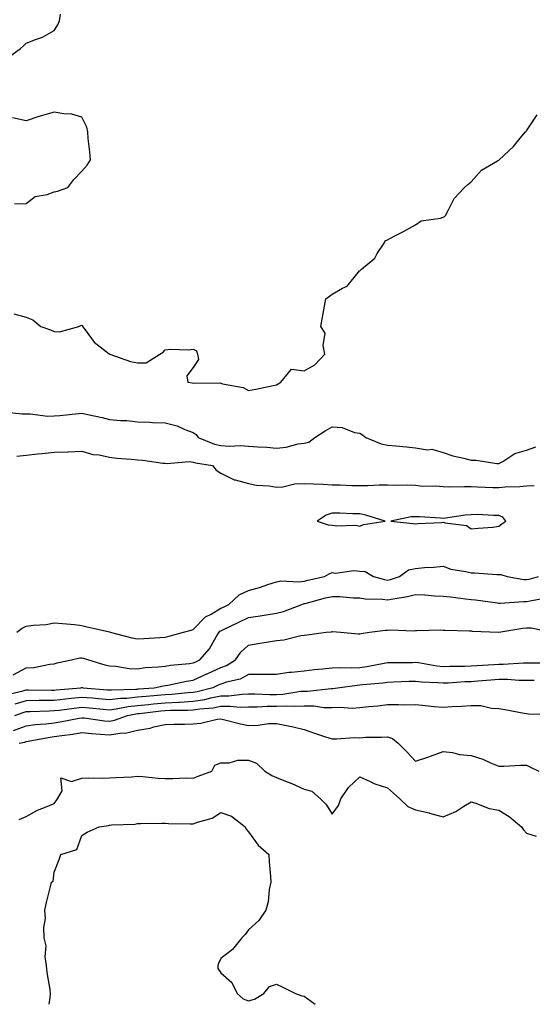
# Model space of a CAD drawing. Units: inches. Extents: x 947363 to 950003, y 7295258 to 7297898.
# Drawn here: x 949516 to 949700, y 7295258 to 7295612 of the extents above; entities that cross this region are included whole.
import ezdxf

# ---------------------------------------------------------------- set-up
doc = ezdxf.new("R2010")
doc.units = ezdxf.units.IN
doc.header["$MEASUREMENT"] = 0
doc.layers.add('Contour_94737295', color=7, linetype='Continuous', true_color=0xd0702e)

msp = doc.modelspace()

# ---------------------------------------------------------------- linework, layer by layer
at = {"layer": 'Contour_94737295'}
for points in [[(949511.42, 7295598.55, 3201), (949515.93, 7295601.92, 3201), (949517.03, 7295602.94, 3201), (949518.05, 7295603.84, 3201), (949521.38, 7295605.25, 3201), (949523.87, 7295606.1, 3201), (949528.05, 7295608.48, 3201), (949529.47, 7295610.5, 3201), (949529.96, 7295611.92, 3201), (949530.4, 7295614.27, 3201)], [(949513.85, 7295546.12, 3201), (949518.05, 7295546.18, 3201), (949521.21, 7295548.76, 3201), (949525.56, 7295549.43, 3201), (949528.05, 7295550.37, 3201), (949529.32, 7295550.65, 3201), (949533.05, 7295551.92, 3201), (949535.12, 7295554.85, 3201), (949538.05, 7295557.83, 3201), (949540.02, 7295559.95, 3201), (949541.2, 7295561.92, 3201), (949540.96, 7295564.83, 3201), (949540.38, 7295569.59, 3201), (949540.17, 7295571.92, 3201), (949539.83, 7295573.7, 3201), (949538.05, 7295577.26, 3201), (949534.45, 7295578.32, 3201), (949531.53, 7295578.44, 3201), (949528.05, 7295579.09, 3201), (949523.95, 7295577.82, 3201), (949522.53, 7295577.44, 3201), (949518.05, 7295575.88, 3201), (949513.1, 7295576.97, 3201)], [(949513.55, 7295506.42, 3200), (949518.05, 7295505.3, 3200), (949520.46, 7295504.33, 3200), (949523.31, 7295501.92, 3200), (949526.81, 7295500.68, 3200), (949528.05, 7295500.07, 3200), (949529.99, 7295499.98, 3200), (949537.01, 7295501.92, 3200), (949537.7, 7295502.27, 3200), (949538.05, 7295502.37, 3200), (949538.25, 7295502.12, 3200), (949538.31, 7295501.92, 3200), (949539.23, 7295500.74, 3200), (949542.45, 7295496.32, 3200), (949547.92, 7295492.05, 3200), (949548.05, 7295491.94, 3200), (949548.07, 7295491.94, 3200), (949548.1, 7295491.92, 3200), (949555.51, 7295489.38, 3200), (949558.05, 7295488.88, 3200), (949561.15, 7295488.82, 3200), (949566.12, 7295491.92, 3200), (949567.28, 7295492.69, 3200), (949568.05, 7295493.54, 3200), (949569.89, 7295493.76, 3200), (949576.43, 7295493.54, 3200), (949578.05, 7295493.8, 3200), (949579.27, 7295493.14, 3200), (949579.61, 7295491.92, 3200), (949579.97, 7295490, 3200), (949578.05, 7295487.22, 3200), (949575.85, 7295484.12, 3200), (949576.12, 7295481.92, 3200), (949577.76, 7295481.63, 3200), (949578.46, 7295481.51, 3200), (949587.73, 7295481.6, 3200), (949588.05, 7295481.53, 3200), (949588.64, 7295481.33, 3200), (949596.06, 7295479.93, 3200), (949598.05, 7295478.85, 3200), (949600.65, 7295479.32, 3200), (949606.82, 7295480.69, 3200), (949608.05, 7295480.92, 3200), (949608.66, 7295481.31, 3200), (949609.59, 7295481.92, 3200), (949613.45, 7295486.52, 3200), (949618.05, 7295485.93, 3200), (949621.87, 7295488.1, 3200), (949625.5, 7295491.92, 3200), (949624.83, 7295495.14, 3200), (949625.6, 7295499.47, 3200), (949624.08, 7295501.92, 3200), (949624.68, 7295505.29, 3200), (949625.34, 7295509.21, 3200), (949625.83, 7295511.92, 3200), (949627.09, 7295512.88, 3200), (949628.05, 7295513.5, 3200), (949631.82, 7295515.69, 3200), (949633.55, 7295516.42, 3200), (949637.42, 7295521.3, 3200), (949637.96, 7295521.92, 3200), (949638, 7295521.97, 3200), (949638.05, 7295521.99, 3200), (949638.66, 7295522.53, 3200), (949643.42, 7295526.55, 3200), (949644.35, 7295528.22, 3200), (949646.76, 7295531.92, 3200), (949647.22, 7295532.75, 3200), (949648.05, 7295533.13, 3200), (949650.63, 7295534.5, 3200), (949653.82, 7295536.15, 3200), (949658.05, 7295538.52, 3200), (949660.07, 7295539.9, 3200), (949667.07, 7295540.94, 3200), (949668.05, 7295541.3, 3200), (949668.49, 7295541.48, 3200), (949668.88, 7295541.92, 3200), (949670.01, 7295543.88, 3200), (949671.95, 7295548.02, 3200), (949675.76, 7295551.92, 3200), (949676.9, 7295553.07, 3200), (949678.05, 7295554.02, 3200), (949681.77, 7295558.2, 3200), (949687.63, 7295561.5, 3200), (949688.05, 7295561.77, 3200), (949688.13, 7295561.84, 3200), (949688.23, 7295561.92, 3200), (949693.31, 7295566.66, 3200), (949695.78, 7295569.65, 3200), (949697.7, 7295571.92, 3200), (949697.86, 7295572.11, 3200), (949698.05, 7295572.33, 3200), (949701.88, 7295578.09, 3200)], [(949508.64, 7295471.33, 3199), (949516.59, 7295470.46, 3199), (949518.05, 7295470.49, 3199), (949519.46, 7295470.51, 3199), (949525.84, 7295469.71, 3199), (949528.05, 7295469.73, 3199), (949530.08, 7295469.89, 3199), (949536.79, 7295470.66, 3199), (949538.05, 7295470.77, 3199), (949539.58, 7295470.39, 3199), (949545.34, 7295469.21, 3199), (949548.05, 7295468.47, 3199), (949551.9, 7295468.07, 3199), (949554.18, 7295468.05, 3199), (949558.05, 7295467.56, 3199), (949562.5, 7295467.47, 3199), (949563.52, 7295467.39, 3199), (949568.05, 7295467.31, 3199), (949572.3, 7295466.17, 3199), (949575.15, 7295464.82, 3199), (949578.05, 7295463.75, 3199), (949579.14, 7295463.01, 3199), (949579.94, 7295461.92, 3199), (949585.75, 7295459.62, 3199), (949588.05, 7295459.05, 3199), (949591.09, 7295458.88, 3199), (949595.17, 7295459.04, 3199), (949598.05, 7295458.84, 3199), (949601.39, 7295458.58, 3199), (949604.61, 7295458.48, 3199), (949608.05, 7295458.17, 3199), (949611.53, 7295458.44, 3199), (949615.85, 7295459.72, 3199), (949618.05, 7295459.98, 3199), (949619.67, 7295460.3, 3199), (949621.85, 7295461.92, 3199), (949625.61, 7295464.36, 3199), (949628.05, 7295465.83, 3199), (949631.69, 7295465.56, 3199), (949636.18, 7295463.79, 3199), (949638.05, 7295463.53, 3199), (949639.02, 7295462.89, 3199), (949640.22, 7295461.92, 3199), (949645.78, 7295459.65, 3199), (949648.05, 7295459.27, 3199), (949651.05, 7295458.92, 3199), (949654.8, 7295458.67, 3199), (949658.05, 7295458.25, 3199), (949662.39, 7295457.58, 3199), (949663.9, 7295457.77, 3199), (949668.05, 7295456.53, 3199), (949671.5, 7295455.37, 3199), (949675.47, 7295454.5, 3199), (949678.05, 7295453.77, 3199), (949679.92, 7295453.79, 3199), (949687.37, 7295452.6, 3199), (949688.05, 7295452.61, 3199), (949689.51, 7295453.38, 3199), (949693.78, 7295456.19, 3199), (949698.05, 7295457.47, 3199), (949701.35, 7295458.62, 3199)], [(949514.72, 7295455.25, 3198), (949518.05, 7295455.58, 3198), (949522.2, 7295456.07, 3198), (949523.81, 7295456.16, 3198), (949528.05, 7295456.73, 3198), (949533, 7295456.87, 3198), (949533.1, 7295456.87, 3198), (949538.05, 7295457.02, 3198), (949542.03, 7295455.9, 3198), (949544.26, 7295455.71, 3198), (949548.05, 7295454.93, 3198), (949550.69, 7295454.56, 3198), (949555.76, 7295454.21, 3198), (949558.05, 7295453.92, 3198), (949559.95, 7295453.82, 3198), (949567.22, 7295452.75, 3198), (949568.05, 7295452.7, 3198), (949568.73, 7295452.6, 3198), (949576.68, 7295453.29, 3198), (949578.05, 7295453.15, 3198), (949578.99, 7295452.86, 3198), (949585.06, 7295451.92, 3198), (949586.37, 7295450.24, 3198), (949588.05, 7295449.17, 3198), (949592.86, 7295446.73, 3198), (949593.26, 7295446.71, 3198), (949598.05, 7295445.45, 3198), (949600.92, 7295444.79, 3198), (949605.44, 7295444.53, 3198), (949608.05, 7295444.08, 3198), (949610.36, 7295444.23, 3198), (949614.65, 7295445.32, 3198), (949618.05, 7295445.47, 3198), (949621.39, 7295445.26, 3198), (949624.83, 7295445.14, 3198), (949628.05, 7295444.95, 3198), (949631.02, 7295444.89, 3198), (949635.22, 7295444.75, 3198), (949638.05, 7295444.69, 3198), (949640.88, 7295444.75, 3198), (949645.07, 7295444.9, 3198), (949648.05, 7295444.97, 3198), (949650.94, 7295444.81, 3198), (949655.04, 7295444.93, 3198), (949658.05, 7295444.79, 3198), (949660.63, 7295444.5, 3198), (949665.4, 7295444.57, 3198), (949668.05, 7295444.33, 3198), (949670.4, 7295444.27, 3198), (949675.63, 7295444.34, 3198), (949678.05, 7295444.29, 3198), (949680.34, 7295444.21, 3198), (949685.95, 7295444.02, 3198), (949688.05, 7295443.94, 3198), (949690.3, 7295444.17, 3198), (949695.67, 7295444.3, 3198), (949698.05, 7295444.58, 3198), (949700.81, 7295444.68, 3198)], [(949514.72, 7295391.92, 3197), (949516.55, 7295393.42, 3197), (949518.05, 7295394.02, 3197), (949520.57, 7295394.44, 3197), (949525.27, 7295394.7, 3197), (949528.05, 7295395.32, 3197), (949531.13, 7295395, 3197), (949535.35, 7295394.62, 3197), (949538.05, 7295394.33, 3197), (949540, 7295393.87, 3197), (949547.98, 7295391.99, 3197), (949548.24, 7295391.92, 3197), (949556.07, 7295389.94, 3197), (949558.05, 7295389.48, 3197), (949560.33, 7295389.64, 3197), (949566.16, 7295390.03, 3197), (949568.05, 7295390.16, 3197), (949569.5, 7295390.47, 3197), (949574.63, 7295391.92, 3197), (949577.36, 7295392.61, 3197), (949578.05, 7295392.93, 3197), (949582.56, 7295397.41, 3197), (949584.52, 7295398.39, 3197), (949588.05, 7295400.51, 3197), (949589, 7295400.97, 3197), (949590.93, 7295401.92, 3197), (949594.66, 7295405.31, 3197), (949598.05, 7295406.94, 3197), (949601.93, 7295408.04, 3197), (949605.33, 7295409.2, 3197), (949608.05, 7295410.04, 3197), (949609.59, 7295410.38, 3197), (949616.12, 7295409.99, 3197), (949618.05, 7295410.26, 3197), (949619.38, 7295410.59, 3197), (949625.39, 7295411.92, 3197), (949627.01, 7295412.96, 3197), (949628.05, 7295413.34, 3197), (949629.32, 7295413.19, 3197), (949635.88, 7295414.09, 3197), (949638.05, 7295413.93, 3197), (949639.94, 7295413.81, 3197), (949643, 7295411.92, 3197), (949646.96, 7295410.83, 3197), (949648.05, 7295410.69, 3197), (949649.07, 7295410.9, 3197), (949652.31, 7295411.92, 3197), (949655.56, 7295414.41, 3197), (949658.05, 7295414.86, 3197), (949661.32, 7295415.19, 3197), (949664.69, 7295415.28, 3197), (949668.05, 7295415.69, 3197), (949670.78, 7295414.65, 3197), (949676.23, 7295413.74, 3197), (949678.05, 7295413.23, 3197), (949679.36, 7295413.23, 3197), (949687.33, 7295412.64, 3197), (949688.05, 7295412.64, 3197), (949688.8, 7295412.67, 3197), (949691.02, 7295411.92, 3197), (949697.03, 7295410.9, 3197), (949698.05, 7295410.86, 3197), (949698.93, 7295411.04, 3197), (949702.33, 7295411.92, 3197)], [(949513.39, 7295376.58, 3196), (949518.05, 7295379.03, 3196), (949520.74, 7295379.23, 3196), (949526.57, 7295380.44, 3196), (949528.05, 7295380.58, 3196), (949529.12, 7295380.85, 3196), (949534.38, 7295381.92, 3196), (949537.34, 7295382.63, 3196), (949538.05, 7295382.69, 3196), (949538.67, 7295382.54, 3196), (949540.5, 7295381.92, 3196), (949546.34, 7295380.21, 3196), (949548.05, 7295379.77, 3196), (949550.33, 7295379.64, 3196), (949555.03, 7295378.9, 3196), (949558.05, 7295378.77, 3196), (949560.82, 7295379.15, 3196), (949565.52, 7295379.39, 3196), (949568.05, 7295379.68, 3196), (949569.96, 7295380.01, 3196), (949576.77, 7295380.64, 3196), (949578.05, 7295380.83, 3196), (949578.8, 7295381.17, 3196), (949580.55, 7295381.92, 3196), (949584.01, 7295385.96, 3196), (949586.35, 7295390.22, 3196), (949587.4, 7295391.92, 3196), (949587.72, 7295392.25, 3196), (949588.05, 7295392.45, 3196), (949589.06, 7295392.93, 3196), (949594.49, 7295395.48, 3196), (949598.05, 7295397.22, 3196), (949602.17, 7295397.8, 3196), (949604.3, 7295398.17, 3196), (949608.05, 7295398.73, 3196), (949610.62, 7295399.35, 3196), (949617.2, 7295401.92, 3196), (949617.81, 7295402.16, 3196), (949618.05, 7295402.19, 3196), (949618.41, 7295402.28, 3196), (949625.72, 7295404.25, 3196), (949628.05, 7295404.81, 3196), (949630.9, 7295404.77, 3196), (949635.7, 7295404.27, 3196), (949638.05, 7295404.24, 3196), (949640.03, 7295403.9, 3196), (949646.2, 7295403.77, 3196), (949648.05, 7295403.52, 3196), (949650.1, 7295403.97, 3196), (949655.21, 7295404.76, 3196), (949658.05, 7295405.48, 3196), (949661.49, 7295405.36, 3196), (949664.93, 7295405.04, 3196), (949668.05, 7295404.9, 3196), (949670.71, 7295404.58, 3196), (949676.06, 7295403.91, 3196), (949678.05, 7295403.66, 3196), (949679.64, 7295403.51, 3196), (949687.53, 7295402.44, 3196), (949688.05, 7295402.38, 3196), (949688.49, 7295402.36, 3196), (949696.96, 7295403.01, 3196), (949698.05, 7295402.96, 3196), (949699.38, 7295403.25, 3196), (949705.57, 7295404.4, 3196)], [(949510.65, 7295369.32, 3195), (949516.98, 7295370.85, 3195), (949518.05, 7295371.15, 3195), (949518.81, 7295371.16, 3195), (949527.18, 7295371.05, 3195), (949528.05, 7295371.07, 3195), (949528.81, 7295371.16, 3195), (949537.63, 7295371.92, 3195), (949537.96, 7295372.01, 3195), (949538.05, 7295372.03, 3195), (949538.14, 7295372.01, 3195), (949538.48, 7295371.92, 3195), (949547.32, 7295371.19, 3195), (949548.05, 7295371.12, 3195), (949548.76, 7295371.21, 3195), (949557.52, 7295371.39, 3195), (949558.05, 7295371.44, 3195), (949558.48, 7295371.49, 3195), (949564.07, 7295371.92, 3195), (949567.38, 7295372.59, 3195), (949568.05, 7295372.67, 3195), (949568.95, 7295372.82, 3195), (949575.66, 7295374.31, 3195), (949578.05, 7295374.66, 3195), (949583.02, 7295376.95, 3195), (949583.11, 7295376.98, 3195), (949588.05, 7295379.16, 3195), (949590.1, 7295379.87, 3195), (949593.35, 7295381.92, 3195), (949595.3, 7295384.67, 3195), (949598.05, 7295387.29, 3195), (949602.05, 7295387.92, 3195), (949604.51, 7295388.38, 3195), (949608.05, 7295388.96, 3195), (949610.77, 7295389.2, 3195), (949616.84, 7295390.71, 3195), (949618.05, 7295390.85, 3195), (949618.97, 7295391, 3195), (949625.98, 7295391.92, 3195), (949627.87, 7295392.1, 3195), (949628.05, 7295392.15, 3195), (949628.26, 7295392.13, 3195), (949631.15, 7295391.92, 3195), (949637.51, 7295391.38, 3195), (949638.05, 7295391.32, 3195), (949638.49, 7295391.48, 3195), (949641.49, 7295391.92, 3195), (949647.32, 7295392.65, 3195), (949648.05, 7295392.69, 3195), (949648.91, 7295392.78, 3195), (949657.52, 7295392.45, 3195), (949658.05, 7295392.53, 3195), (949658.62, 7295392.49, 3195), (949667.24, 7295392.73, 3195), (949668.05, 7295392.68, 3195), (949668.74, 7295392.61, 3195), (949677.55, 7295392.42, 3195), (949678.05, 7295392.37, 3195), (949678.46, 7295392.33, 3195), (949688.02, 7295391.95, 3195), (949688.05, 7295391.95, 3195), (949688.09, 7295391.96, 3195), (949696.66, 7295393.31, 3195), (949698.05, 7295393.47, 3195), (949699.64, 7295393.51, 3195), (949707.21, 7295391.92, 3195)], [(949706.89, 7295380.76, 3194), (949699.25, 7295380.72, 3194), (949698.05, 7295380.75, 3194), (949696.89, 7295380.76, 3194), (949689.66, 7295380.31, 3194), (949688.05, 7295380.32, 3194), (949686.32, 7295380.19, 3194), (949680.15, 7295379.82, 3194), (949678.05, 7295379.66, 3194), (949675.71, 7295379.58, 3194), (949670.41, 7295379.56, 3194), (949668.05, 7295379.47, 3194), (949665.81, 7295379.68, 3194), (949659.14, 7295380.83, 3194), (949658.05, 7295380.95, 3194), (949657.05, 7295380.92, 3194), (949649.09, 7295380.88, 3194), (949648.05, 7295380.85, 3194), (949646.78, 7295380.65, 3194), (949640.58, 7295379.39, 3194), (949638.05, 7295379.05, 3194), (949635.05, 7295378.92, 3194), (949630.87, 7295379.1, 3194), (949628.05, 7295378.95, 3194), (949624.72, 7295378.59, 3194), (949621.63, 7295378.34, 3194), (949618.05, 7295377.93, 3194), (949613.52, 7295377.39, 3194), (949612.55, 7295377.42, 3194), (949608.05, 7295376.67, 3194), (949603.34, 7295376.63, 3194), (949602.8, 7295376.67, 3194), (949598.05, 7295376.63, 3194), (949594.97, 7295375, 3194), (949590.07, 7295373.94, 3194), (949588.05, 7295373.24, 3194), (949587.13, 7295372.84, 3194), (949585.19, 7295371.92, 3194), (949579.54, 7295370.43, 3194), (949578.05, 7295370.18, 3194), (949576.21, 7295370.08, 3194), (949570.46, 7295369.51, 3194), (949568.05, 7295369.39, 3194), (949565.25, 7295369.12, 3194), (949561.17, 7295368.8, 3194), (949558.05, 7295368.5, 3194), (949554.23, 7295368.1, 3194), (949551.92, 7295368.05, 3194), (949548.05, 7295367.56, 3194), (949544.06, 7295367.93, 3194), (949541.86, 7295368.11, 3194), (949538.05, 7295368.44, 3194), (949534.15, 7295368.02, 3194), (949532.12, 7295367.85, 3194), (949528.05, 7295367.38, 3194), (949523.43, 7295367.3, 3194), (949522.66, 7295367.31, 3194), (949518.05, 7295367.23, 3194), (949513.91, 7295366.06, 3194)], [(949513.91, 7295361.92, 3193), (949516.96, 7295363.01, 3193), (949518.05, 7295363.33, 3193), (949519.48, 7295363.35, 3193), (949526.31, 7295363.66, 3193), (949528.05, 7295363.69, 3193), (949530.04, 7295363.91, 3193), (949535.34, 7295364.63, 3193), (949538.05, 7295364.93, 3193), (949540.81, 7295364.68, 3193), (949545.75, 7295364.22, 3193), (949548.05, 7295364.01, 3193), (949550.44, 7295364.31, 3193), (949554.76, 7295365.21, 3193), (949558.05, 7295365.55, 3193), (949562.07, 7295365.94, 3193), (949563.82, 7295366.15, 3193), (949568.05, 7295366.55, 3193), (949572.92, 7295366.79, 3193), (949573.18, 7295366.79, 3193), (949578.05, 7295367.06, 3193), (949582.24, 7295367.73, 3193), (949584.46, 7295368.33, 3193), (949588.05, 7295369.02, 3193), (949590.92, 7295369.05, 3193), (949595.78, 7295369.65, 3193), (949598.05, 7295369.68, 3193), (949600.27, 7295369.7, 3193), (949605.63, 7295369.5, 3193), (949608.05, 7295369.53, 3193), (949610.34, 7295369.63, 3193), (949616.79, 7295370.66, 3193), (949618.05, 7295370.73, 3193), (949619.25, 7295370.72, 3193), (949627.79, 7295371.66, 3193), (949628.05, 7295371.66, 3193), (949628.3, 7295371.67, 3193), (949630, 7295371.92, 3193), (949637.1, 7295372.87, 3193), (949638.05, 7295372.91, 3193), (949639.19, 7295373.06, 3193), (949646.3, 7295373.67, 3193), (949648.05, 7295373.94, 3193), (949650.13, 7295374, 3193), (949655.71, 7295374.26, 3193), (949658.05, 7295374.33, 3193), (949660.22, 7295374.09, 3193), (949666.13, 7295373.84, 3193), (949668.05, 7295373.66, 3193), (949669.86, 7295373.73, 3193), (949675.83, 7295374.14, 3193), (949678.05, 7295374.21, 3193), (949680.53, 7295374.4, 3193), (949685.17, 7295374.8, 3193), (949688.05, 7295375.01, 3193), (949691.12, 7295374.99, 3193), (949695.28, 7295374.69, 3193), (949698.05, 7295374.67, 3193), (949700.75, 7295374.62, 3193)], [(949513.43, 7295356.54, 3192), (949518.05, 7295358.26, 3192), (949521.26, 7295358.71, 3192), (949525.09, 7295358.96, 3192), (949528.05, 7295359.32, 3192), (949530.31, 7295359.66, 3192), (949537.13, 7295361, 3192), (949538.05, 7295361.15, 3192), (949538.9, 7295361.07, 3192), (949546.18, 7295360.05, 3192), (949548.05, 7295359.89, 3192), (949549.77, 7295360.2, 3192), (949554.44, 7295361.92, 3192), (949557.43, 7295362.54, 3192), (949558.05, 7295362.6, 3192), (949558.81, 7295362.68, 3192), (949566.41, 7295363.56, 3192), (949568.05, 7295363.71, 3192), (949569.93, 7295363.8, 3192), (949576.14, 7295363.83, 3192), (949578.05, 7295363.93, 3192), (949580.45, 7295364.32, 3192), (949585.24, 7295364.73, 3192), (949588.05, 7295365.28, 3192), (949591.45, 7295365.32, 3192), (949595.01, 7295364.96, 3192), (949598.05, 7295365.01, 3192), (949601.17, 7295365.04, 3192), (949604.73, 7295365.24, 3192), (949608.05, 7295365.27, 3192), (949611.56, 7295365.43, 3192), (949614.73, 7295365.24, 3192), (949618.05, 7295365.43, 3192), (949621.51, 7295365.38, 3192), (949625.12, 7295364.85, 3192), (949628.05, 7295364.79, 3192), (949631.04, 7295364.91, 3192), (949635.34, 7295364.63, 3192), (949638.05, 7295364.77, 3192), (949641.25, 7295365.12, 3192), (949644.51, 7295365.46, 3192), (949648.05, 7295365.85, 3192), (949652.01, 7295365.88, 3192), (949654.17, 7295365.8, 3192), (949658.05, 7295365.84, 3192), (949661.67, 7295365.54, 3192), (949664.74, 7295365.23, 3192), (949668.05, 7295364.96, 3192), (949671.33, 7295365.2, 3192), (949674.68, 7295365.29, 3192), (949678.05, 7295365.56, 3192), (949681.64, 7295365.51, 3192), (949685.4, 7295364.57, 3192), (949688.05, 7295364.5, 3192), (949690.2, 7295364.07, 3192), (949697.16, 7295362.81, 3192), (949698.05, 7295362.63, 3192), (949698.7, 7295362.57, 3192), (949707.69, 7295362.28, 3192)], [(949515.5, 7295351.92, 3191), (949517.59, 7295352.38, 3191), (949518.05, 7295352.55, 3191), (949518.79, 7295352.66, 3191), (949525.9, 7295354.07, 3191), (949528.05, 7295354.33, 3191), (949530.89, 7295354.76, 3191), (949534.75, 7295355.22, 3191), (949538.05, 7295355.76, 3191), (949541.54, 7295355.41, 3191), (949544.73, 7295355.24, 3191), (949548.05, 7295354.94, 3191), (949551.73, 7295355.6, 3191), (949554.25, 7295355.72, 3191), (949558.05, 7295356.66, 3191), (949562.58, 7295357.39, 3191), (949563.93, 7295357.8, 3191), (949568.05, 7295358.66, 3191), (949571.19, 7295358.78, 3191), (949574.94, 7295358.81, 3191), (949578.05, 7295358.93, 3191), (949580.81, 7295359.16, 3191), (949586.74, 7295360.61, 3191), (949588.05, 7295360.76, 3191), (949589.54, 7295360.43, 3191), (949595.1, 7295358.97, 3191), (949598.05, 7295358.37, 3191), (949601.51, 7295358.46, 3191), (949605.14, 7295359.01, 3191), (949608.05, 7295359.11, 3191), (949611.67, 7295358.3, 3191), (949614.02, 7295357.89, 3191), (949618.05, 7295356.86, 3191), (949621.72, 7295355.59, 3191), (949625.67, 7295354.3, 3191), (949628.05, 7295353.5, 3191), (949629.61, 7295353.48, 3191), (949635.99, 7295353.98, 3191), (949638.05, 7295353.95, 3191), (949640.25, 7295354.12, 3191), (949645.88, 7295354.09, 3191), (949648.05, 7295354.27, 3191), (949649.81, 7295353.68, 3191), (949651.88, 7295351.92, 3191), (949654.99, 7295348.86, 3191), (949658.05, 7295345.44, 3191), (949662.86, 7295347.11, 3191), (949663.44, 7295347.31, 3191), (949668.05, 7295348.93, 3191), (949671.4, 7295348.57, 3191), (949673.97, 7295347.84, 3191), (949678.05, 7295347.55, 3191), (949682.33, 7295346.2, 3191), (949685.11, 7295344.86, 3191), (949688.05, 7295343.67, 3191), (949689.81, 7295343.68, 3191), (949695.95, 7295344.02, 3191), (949698.05, 7295344.03, 3191), (949699.5, 7295343.37, 3191), (949702.42, 7295341.92, 3191)], [(949515.51, 7295324.46, 3190), (949518.05, 7295325.64, 3190), (949522.05, 7295327.92, 3190), (949525.2, 7295329.07, 3190), (949528.05, 7295330.32, 3190), (949528.76, 7295331.21, 3190), (949529.31, 7295331.92, 3190), (949530.93, 7295334.8, 3190), (949530.47, 7295339.5, 3190), (949534.27, 7295338.14, 3190), (949538.05, 7295339.44, 3190), (949540.44, 7295339.53, 3190), (949545.56, 7295339.43, 3190), (949548.05, 7295339.51, 3190), (949550.29, 7295339.68, 3190), (949556.03, 7295339.9, 3190), (949558.05, 7295340.05, 3190), (949560.03, 7295339.94, 3190), (949565.52, 7295339.39, 3190), (949568.05, 7295339.26, 3190), (949570.73, 7295339.24, 3190), (949575.58, 7295339.45, 3190), (949578.05, 7295339.43, 3190), (949579.92, 7295340.05, 3190), (949584.84, 7295341.92, 3190), (949585.88, 7295344.09, 3190), (949588.05, 7295344.89, 3190), (949591.01, 7295344.88, 3190), (949594.11, 7295345.86, 3190), (949598.05, 7295345.85, 3190), (949600.86, 7295344.73, 3190), (949603.87, 7295341.92, 3190), (949606.45, 7295340.32, 3190), (949608.05, 7295339.63, 3190), (949611.92, 7295338.05, 3190), (949613.56, 7295337.43, 3190), (949618.05, 7295335.42, 3190), (949620.81, 7295334.68, 3190), (949623.96, 7295331.92, 3190), (949626, 7295329.87, 3190), (949628.05, 7295326.45, 3190), (949630.39, 7295329.58, 3190), (949631.27, 7295331.92, 3190), (949633.97, 7295336, 3190), (949638.05, 7295339.81, 3190), (949641.75, 7295338.22, 3190), (949643.48, 7295337.35, 3190), (949648.05, 7295335.86, 3190), (949650.15, 7295334.02, 3190), (949652.46, 7295331.92, 3190), (949655.37, 7295329.24, 3190), (949658.05, 7295327.96, 3190), (949663, 7295326.87, 3190), (949663.16, 7295326.81, 3190), (949668.05, 7295325.45, 3190), (949672.59, 7295327.38, 3190), (949675.47, 7295329.34, 3190), (949678.05, 7295330.91, 3190), (949679.41, 7295330.56, 3190), (949684.63, 7295328.5, 3190), (949688.05, 7295327.9, 3190), (949691.76, 7295325.63, 3190), (949696.16, 7295321.92, 3190), (949696.89, 7295320.76, 3190), (949698.05, 7295319.53, 3190), (949701.48, 7295318.49, 3190)], [(949526.32, 7295258, 3189), (949526.6, 7295260.47, 3189), (949526.83, 7295261.92, 3189), (949526.66, 7295263.31, 3189), (949525.57, 7295269.44, 3189), (949525.32, 7295271.92, 3189), (949524.84, 7295275.13, 3189), (949525.23, 7295279.1, 3189), (949524.48, 7295281.92, 3189), (949524.33, 7295285.64, 3189), (949524.98, 7295288.85, 3189), (949524.78, 7295291.92, 3189), (949525.31, 7295294.66, 3189), (949526.95, 7295300.82, 3189), (949527.19, 7295301.92, 3189), (949527.7, 7295302.27, 3189), (949528.05, 7295305.61, 3189), (949529.85, 7295310.12, 3189), (949530.54, 7295311.92, 3189), (949536.21, 7295313.76, 3189), (949538.05, 7295318.79, 3189), (949540.01, 7295319.96, 3189), (949544.28, 7295321.92, 3189), (949547.58, 7295322.39, 3189), (949548.05, 7295322.47, 3189), (949548.67, 7295322.54, 3189), (949557.09, 7295322.88, 3189), (949558.05, 7295323.01, 3189), (949559.14, 7295323.01, 3189), (949566.82, 7295323.15, 3189), (949568.05, 7295323.15, 3189), (949569.2, 7295323.07, 3189), (949577, 7295322.97, 3189), (949578.05, 7295322.91, 3189), (949579.71, 7295323.58, 3189), (949584.93, 7295325.04, 3189), (949588.05, 7295327, 3189), (949591.86, 7295325.73, 3189), (949596.76, 7295321.92, 3189), (949597.13, 7295321, 3189), (949598.05, 7295320.06, 3189), (949601.44, 7295315.31, 3189), (949605.36, 7295311.92, 3189), (949605.45, 7295309.32, 3189), (949605.95, 7295304.02, 3189), (949606.04, 7295301.92, 3189), (949605.46, 7295299.33, 3189), (949605.08, 7295294.89, 3189), (949604.18, 7295291.92, 3189), (949601.77, 7295288.2, 3189), (949598.05, 7295284.78, 3189), (949596.8, 7295283.17, 3189), (949595.64, 7295281.92, 3189), (949592.27, 7295277.7, 3189), (949588.05, 7295274.51, 3189), (949587.24, 7295272.73, 3189), (949586.99, 7295271.92, 3189), (949586.99, 7295270.86, 3189), (949588.05, 7295269.38, 3189), (949591.96, 7295265.83, 3189), (949593.87, 7295261.92, 3189), (949596.11, 7295259.98, 3189), (949598.05, 7295259.22, 3189), (949600.13, 7295259.84, 3189), (949603.54, 7295261.92, 3189), (949605.56, 7295264.41, 3189), (949608.05, 7295265.22, 3189), (949610.32, 7295264.19, 3189), (949614.92, 7295261.92, 3189), (949617.18, 7295261.05, 3189), (949618.05, 7295260.98, 3189), (949621.93, 7295258, 3189)]]:
    msp.add_polyline3d(points, dxfattribs=at)
for points in [[(949638.05, 7295430.09, 3198), (949639.36, 7295430.61, 3198), (949647.22, 7295431.92, 3198), (949640.21, 7295434.08, 3198), (949638.05, 7295434.49, 3198), (949635.51, 7295434.46, 3198), (949630.87, 7295434.74, 3198), (949628.05, 7295434.7, 3198), (949625.9, 7295434.07, 3198), (949622.65, 7295431.92, 3198), (949626.7, 7295430.57, 3198), (949628.05, 7295430.48, 3198), (949629.75, 7295430.22, 3198), (949636.59, 7295430.46, 3198)], [(949688.05, 7295430.02, 3198), (949689.11, 7295430.86, 3198), (949690.6, 7295431.92, 3198), (949689.44, 7295433.31, 3198), (949688.05, 7295433.92, 3198), (949686.12, 7295433.85, 3198), (949680.34, 7295434.21, 3198), (949678.05, 7295434.14, 3198), (949675.95, 7295434.02, 3198), (949669.03, 7295432.9, 3198), (949668.05, 7295432.84, 3198), (949667.08, 7295432.89, 3198), (949659.52, 7295433.39, 3198), (949658.05, 7295433.47, 3198), (949656.58, 7295433.39, 3198), (949649.25, 7295431.92, 3198), (949657.21, 7295431.08, 3198), (949658.05, 7295430.93, 3198), (949658.9, 7295431.07, 3198), (949667.52, 7295431.39, 3198), (949668.05, 7295431.46, 3198), (949668.75, 7295431.22, 3198), (949676.41, 7295430.28, 3198), (949678.05, 7295429.07, 3198), (949680.57, 7295429.4, 3198), (949685.89, 7295429.76, 3198)]]:
    msp.add_polyline3d(points, close=True, dxfattribs=at)

doc.saveas('drawing.dxf')
